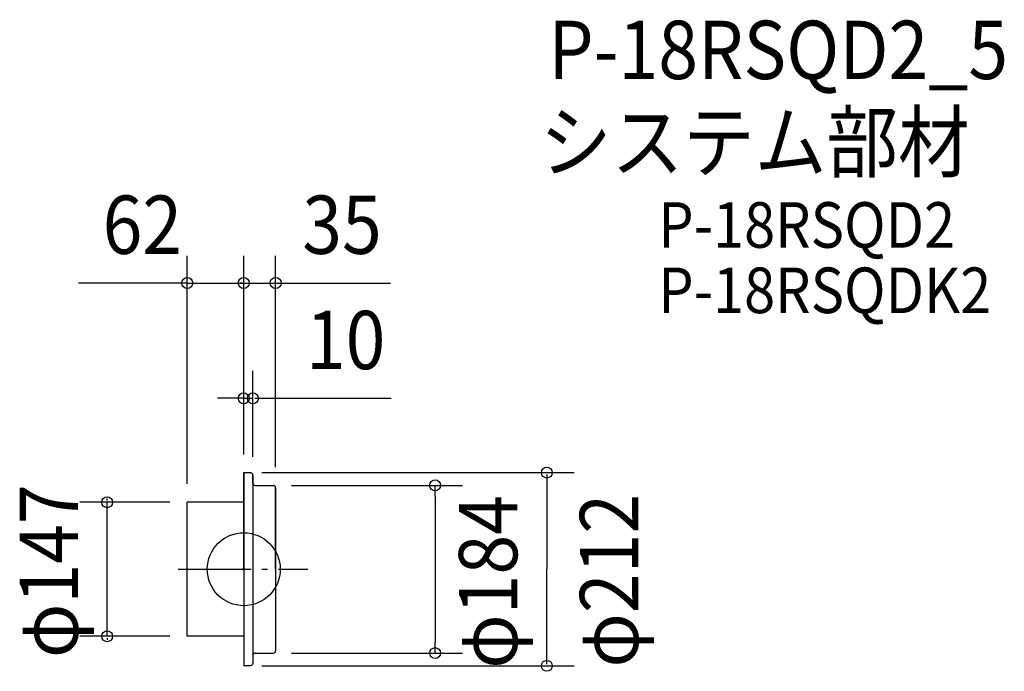
# Model space of a CAD drawing. Extents: x -246 to 835, y -112 to 603.
import ezdxf

# ---------------------------------------------------------------- set-up
doc = ezdxf.new("R2010")
doc.units = 0
doc.header["$LTSCALE"] = 20
doc.header["$PDMODE"] = 3
doc.header["$PDSIZE"] = -2
doc.linetypes.add('DASHDOT', pattern=[5.5, 4, -0.6, 0.3, -0.6])
for name, color, linetype in [('ARRANGE', 1, 'CONTINUOUS'), ('BASIS', 6, 'DASHDOT'), ('DETAIL', 5, 'CONTINUOUS'), ('ETC', 61, 'CONTINUOUS'), ('OUTLINE', 3, 'CONTINUOUS'), ('SIZE', 30, 'CONTINUOUS')]:
    doc.layers.add(name, color=color, linetype=linetype)
doc.styles.get("Standard").update_dxf_attribs({"font": 'SIMPLEX', "width": 0.9, "bigfont": 'BIGFONT'})

msp = doc.modelspace()

# ---------------------------------------------------------------- linework, layer by layer
at = {"layer": 'ARRANGE', "color": 1, "linetype": 'CONTINUOUS'}
msp.add_circle((0, 0), 40, dxfattribs=at)
msp.add_point((0, 0), dxfattribs=at)
at = {"layer": 'BASIS', "color": 6, "linetype": 'DASHDOT'}
msp.add_line((-72, 0), (70.3, 0), dxfattribs=at)
at = {"layer": 'DETAIL', "color": 5, "linetype": 'CONTINUOUS'}
for p, q in [((7.8, 105.7), (0, 106)), ((0, 0), (0, 106)), ((10, 94.5), (10, 103.4)), ((10, 94.5), (10, -94.5)), ((35, 0), (35, 89.5)), ((0, 73.5), (-62, 73.5)), ((-62, -73.5), (-62, 73.5)), ((0, 0), (0, -106)), ((35, 0), (35, -89.5)), ((0, -73.5), (-62, -73.5)), ((10, -94.5), (10, -103.4)), ((7.8, -105.7), (0, -106))]:
    msp.add_line(p, q, dxfattribs=at)
at = {"layer": 'DETAIL', "color": 5}
for p, q in [((12.5, 92), (32.5, 92)), ((12.5, -92), (32.5, -92))]:
    msp.add_line(p, q, dxfattribs=at)
at = {"layer": 'DETAIL', "color": 5, "linetype": 'CONTINUOUS'}
for centre, radius, start, end in [((7.8, 103.4), 2.24, 0, 87.7094), ((12.5, 94.5), 2.5, 180, 270), ((32.5, 89.5), 2.5, 0, 90), ((12.5, -94.5), 2.5, 90, 180), ((32.5, -89.5), 2.5, 270, 0), ((7.8, -103.4), 2.24, 272.2906, 0)]:
    msp.add_arc(centre, radius, start, end, dxfattribs=at)
at = {"layer": 'OUTLINE', "color": 3, "linetype": 'CONTINUOUS'}
for p, q in [((0, 106), (0, -106)), ((0, 106), (7.8, 105.7)), ((10, 103.4), (10, -103.4)), ((35, 89.5), (35, -89.5)), ((0, 73.5), (-62, 73.5)), ((-62, -73.5), (-62, 73.5)), ((0, -73.5), (-62, -73.5)), ((0, -106), (7.8, -105.7))]:
    msp.add_line(p, q, dxfattribs=at)
at = {"layer": 'OUTLINE', "color": 3, "linetype": 'DASHDOT'}
for p, q in [((12.5, 92), (32.5, 92)), ((12.5, -92), (32.5, -92))]:
    msp.add_line(p, q, dxfattribs=at)
at = {"layer": 'OUTLINE', "color": 3, "linetype": 'CONTINUOUS'}
for centre, radius, start, end in [((7.8, 103.4), 2.24, 0, 87.7094), ((12.5, 94.5), 2.5, 180, 270), ((32.5, 89.5), 2.5, 0, 90), ((12.5, -94.5), 2.5, 90, 180), ((32.5, -89.5), 2.5, 270, 0), ((7.8, -103.4), 2.24, 272.2906, 0)]:
    msp.add_arc(centre, radius, start, end, dxfattribs=at)
at = {"layer": 'SIZE', "color": 30, "linetype": 'BYBLOCK'}
for p, q in [((-62, 93.5), (-62, 344)), ((0, 126), (0, 344)), ((0, 126), (0, 344)), ((35, 111.9), (35, 344)), ((-63, 314), (-65, 314)), ((-62, 314), (0, 314)), ((-2, 314), (-4, 314)), ((0, 314), (35, 314)), ((2, 314), (4, 314)), ((37, 314), (39, 314)), ((0, 126), (0, 217.5)), ((10, 123.4), (10, 217.5)), ((-2, 187.5), (-4, 187.5)), ((0, 187.5), (10, 187.5)), ((12, 187.5), (14, 187.5)), ((20, 106), (362.6, 106)), ((332.6, 104), (332.6, 0)), ((-149.9, 75.5), (-149.9, 77.5)), ((-81, 73.5), (-179.9, 73.5)), ((-149.9, -73.5), (-149.9, 73.5)), ((332.6, -104), (332.6, 0)), ((-81, -73.5), (-179.9, -73.5)), ((-149.9, -75.5), (-149.9, -77.5)), ((210, -92), (210, -80)), ((20, -106), (362.6, -106))]:
    msp.add_line(p, q, dxfattribs=at)
at = {"layer": 'SIZE', "color": 30, "linetype": 'CONTINUOUS'}
for p, q in [((-62, 314), (-181.2, 314)), ((35, 314), (161.2, 314)), ((0, 187.5), (-28.9, 187.5)), ((12, 187.5), (161.9, 187.5)), ((52.5, 92), (240, 92)), ((210, 80), (210, 92.2)), ((210, 80), (210, -80)), ((52.5, -92), (240, -92))]:
    msp.add_line(p, q, dxfattribs=at)
for centre in [(-62, 314), (0, 314), (0, 314), (35, 314), (0, 187.5), (10, 187.5), (332.6, 106), (-149.9, 73.5), (-149.9, -73.5), (332.6, -106)]:
    msp.add_circle(centre, 6, dxfattribs=at)
at = {"layer": 'SIZE', "color": 30, "linetype": 'BYBLOCK'}
for centre in [(210, 92), (210, -92)]:
    msp.add_circle(centre, 6, dxfattribs=at)

# ---------------------------------------------------------------- texts
at = {"layer": 'ETC', "color": 61, "linetype": 'CONTINUOUS', "width": 0.9}
for s, height, p in [('P-18RSQD2_5', 64, (334.2, 537.8)), ('システム部材', 64, (325, 436.7)), ('P-18RSQD2', 50, (454.8, 352.7)), ('P-18RSQDK2', 50, (454.8, 281))]:
    msp.add_text(s, height=height, dxfattribs=at).set_placement(p)
at = {"layer": 'SIZE', "color": 30, "linetype": 'BYBLOCK', "width": 0.9}
for s, p in [('62', (-154.9, 346)), ('35', (64.2, 346)), ('10', (68.2, 219.5))]:
    msp.add_text(s, height=64, dxfattribs=at).set_placement(p)
for s, p in [('φ147', (-181.9, -97.4)), ('φ184', (300.1, -109.2)), ('φ212', (432.8, -107.9))]:
    msp.add_text(s, height=64, rotation=90, dxfattribs=at).set_placement(p)

doc.saveas('drawing.dxf')
